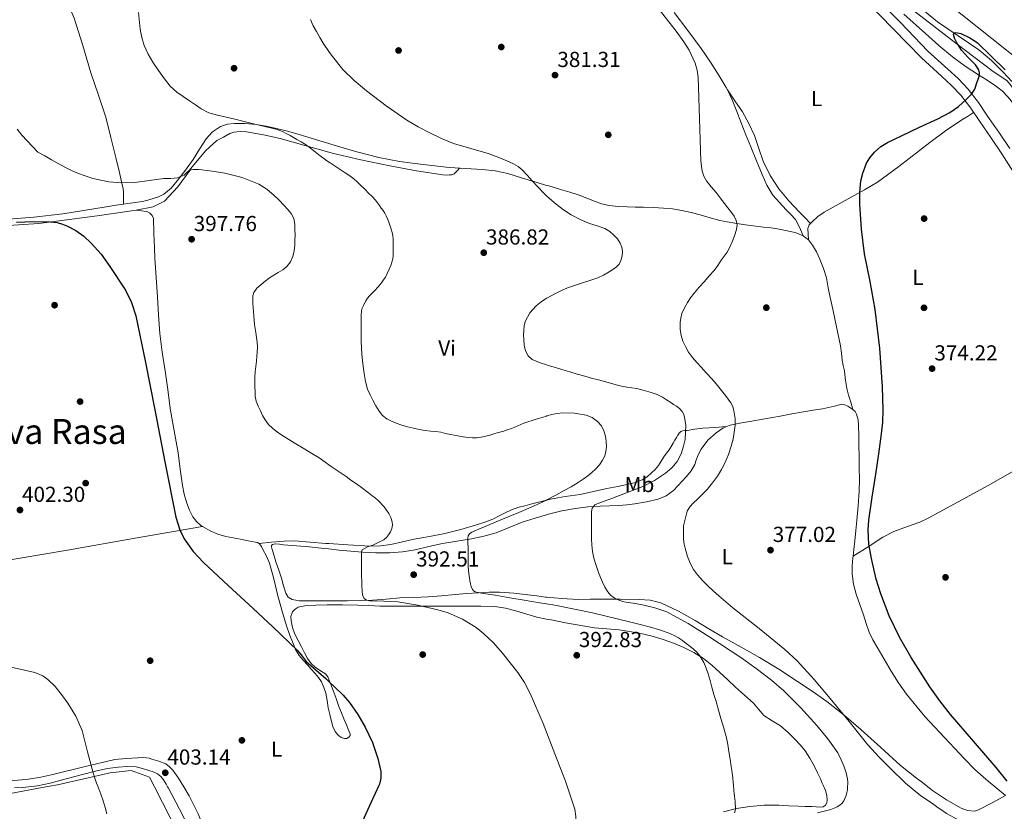
# Model space of a CAD drawing. Extents: x 546320 to 553207, y 701032 to 705711.
# Drawn here: x 548236 to 548690, y 703351 to 703716 of the extents above; entities that cross this region are included whole.
import ezdxf
from ezdxf.enums import TextEntityAlignment as Align

# ---------------------------------------------------------------- set-up
doc = ezdxf.new("R2010")
doc.units = 0
doc.header["$MEASUREMENT"] = 0
doc.linetypes.add('DGN Style 2', pattern=[78.3735, 47.0241, -31.3494])
doc.linetypes.add('DGN Style 3', pattern=[109.7229, 78.3735, -31.3494])
for name, color, linetype in [('Nivel 1', 7, 'Continuous'), ('Nivel 16', 7, 'Continuous'), ('Nivel 17', 7, 'Continuous'), ('Nivel 20', 7, 'Continuous'), ('Nivel 21', 7, 'Continuous'), ('Nivel 34', 7, 'Continuous'), ('Nivel 36', 7, 'Continuous'), ('Nivel 37', 7, 'Continuous'), ('Nivel 4', 7, 'Continuous'), ('Nivel 41', 7, 'Continuous'), ('Nivel 45', 7, 'Continuous'), ('Nivel 5', 7, 'Continuous'), ('Nivel 7', 7, 'Continuous')]:
    doc.layers.add(name, color=color, linetype=linetype)
doc.styles.add('Style-arial', font='arial.shx', dxfattribs={"bigfont": 'arialbig.shx'})
doc.styles.add('Style-arialn', font='arialn.shx', dxfattribs={"bigfont": 'arialnbig.shx'})
doc.styles.add('Style-times', font='times.shx', dxfattribs={"bigfont": 'timesbig.shx'})

# ---------------------------------------------------------------- blocks, each defined once
blk = doc.blocks.new('5PATER')
at = {"layer": 'Nivel 7', "linetype": 'Continuous', "lineweight": 0}
h = blk.add_hatch(color=53, dxfattribs=at)
edge = h.paths.add_edge_path()
edge.add_ellipse((0, 0), major_axis=(-1.1, -1.11), ratio=0.999422, start_angle=0, end_angle=360)
blk = doc.blocks.new('5PERFI_1')
at = {"layer": 'Nivel 17', "linetype": 'Continuous', "lineweight": 0}
h = blk.add_hatch(color=7, dxfattribs=at)
edge = h.paths.add_edge_path()
edge.add_arc((0, 0), 1.56, 315, 675)
blk = doc.blocks.new('5PERFI')
at = {"layer": 'Nivel 17', "color": 7, "linetype": 'Continuous', "lineweight": 0}
blk.add_blockref('5PERFI_1', (0, 0), dxfattribs=at)

msp = doc.modelspace()

# ---------------------------------------------------------------- linework, layer by layer
at = {"layer": 'Nivel 1', "color": 7, "linetype": 'Continuous', "lineweight": 0}
msp.add_polyline3d([(548646.52, 703722.21, 375.67), (548668.18, 703705.62, 375.12), (548684.74, 703692.97, 375.02), (548691.74, 703688.29, 374.63), (548695.95, 703683.09, 374.64), (548705.02, 703669.14, 374.68), (548723.67, 703639.33, 374.06), (548735.44, 703613.81, 374.31), (548746.71, 703587.54, 374.23), (548754.76, 703575.62, 374.18), (548762.05, 703561.66, 374.26), (548773.81, 703539.71, 374.24), (548791.95, 703510.53, 374.06), (548816.09, 703473.74, 373.91), (548825.55, 703456.87, 372.71), (548836.51, 703445.21, 373.32), (548851.42, 703432.04, 375.12), (548859.84, 703423.68, 375.09), (548878.35, 703395.52, 375.34)], dxfattribs=at)
at = {"layer": 'Nivel 16', "color": 1, "linetype": 'Continuous', "lineweight": 13}
msp.add_polyline3d([(548226.37, 703621.29, 401.32), (548245.26, 703622.46, 400.85), (548272.19, 703625.98, 400.29), (548290.09, 703628.64, 399.78), (548297.97, 703630.14, 398.69), (548303.18, 703632.78, 397.54), (548309.28, 703639.39, 396.29), (548314.81, 703646.83, 395.54), (548314.64, 703646.83, 395), (548322.03, 703655.92, 393.88), (548327.35, 703660.79, 393.53), (548330.36, 703662.35, 393.02), (548333.37, 703663.92, 392.52), (548335.17, 703664.59, 392.31), (548338.11, 703664.93, 392.18), (548341.07, 703664.69, 392.09), (548348.78, 703663.36, 391.77), (548356.46, 703661.6, 391.42), (548368.48, 703658.22, 390.45), (548379, 703655.36, 389.55), (548380.51, 703654.95, 389.42), (548393.8, 703651.87, 388.5), (548407.16, 703649.01, 387.82), (548419.35, 703646.72, 387.53), (548431.61, 703644.87, 387.26), (548433.09, 703644.8, 387.21), (548434.57, 703644.87, 387.16), (548435.75, 703644.93, 387.12), (548436.76, 703645.36, 387.1), (548438.01, 703646.67, 387.09), (548439.25, 703647.98, 387.09)], dxfattribs=at)
at = {"layer": 'Nivel 20', "color": 7, "linetype": 'DGN Style 2', "lineweight": 0}
for points in [[(548246.76, 703362.17, 407.29), (548253.82, 703363.5, 407.04), (548278.15, 703369, 406.34), (548287.85, 703370.07, 405.84), (548296.3, 703367, 405.52), (548298.59, 703362.53, 405.39)], [(548170.76, 703304.83, 408.61), (548151.34, 703343.72, 409.75), (548159.15, 703346.48, 409.7), (548207.53, 703355.47, 408.87), (548224.1, 703357.92, 408.07), (548246.76, 703362.17, 407.29)], [(548298.59, 703362.53, 405.39), (548313.13, 703334.2, 404.55), (548346.39, 703264.44, 403.51), (548345.66, 703261.94, 403.43)]]:
    msp.add_polyline3d(points, dxfattribs=at)
at = {"layer": 'Nivel 21', "color": 7, "linetype": 'Continuous', "lineweight": 0}
for points in [[(548629.67, 703728.33, 376.41), (548642.57, 703715.12, 376.19), (548655.28, 703701.95, 375.96), (548664.47, 703693.64, 375.74), (548669.24, 703689.32, 375.62), (548673.81, 703684.45, 375.51), (548678.51, 703678.23, 375.38), (548682.76, 703672.02, 375.25), (548687.94, 703664.57, 374.96), (548693.01, 703656.98, 374.68)], [(548372.33, 703249.03, 401.04), (548370.69, 703250.79, 401.83), (548369.51, 703252.47, 402.26), (548368.06, 703255.36, 402.33), (548366.27, 703257.96, 402.29), (548363.17, 703260.39, 402.46), (548359.95, 703262.73, 402.57), (548356.95, 703265.07, 402.57), (548355.57, 703266.35, 402.57), (548354.45, 703267.85, 402.57), (548352.24, 703272.22, 402.55), (548350.27, 703276.68, 402.53), (548346.57, 703285.04, 402.52), (548342.86, 703293.39, 402.53), (548337.55, 703305.09, 402.66), (548332.22, 703316.78, 402.81), (548325.4, 703333.38, 402.92), (548318.74, 703350.07, 403.03), (548314.54, 703358.46, 403.13), (548312.05, 703362.62, 403.2)]]:
    msp.add_polyline3d(points, dxfattribs=at)
at = {"layer": 'Nivel 21', "color": 7, "linetype": 'DGN Style 3', "lineweight": 0}
for points in [[(548697.88, 703641.06, 374.45), (548689.34, 703654.6, 374.68), (548684.32, 703662.11, 374.96), (548679.17, 703669.53, 375.25), (548674.96, 703675.68, 375.38), (548670.46, 703681.63, 375.51), (548666.17, 703686.19, 375.62), (548661.53, 703690.4, 375.74), (548652.24, 703698.81, 375.96), (548639.44, 703712.07, 376.19), (548626.56, 703725.26, 376.41)], [(548312.05, 703362.62, 403.2), (548309.68, 703366.55, 403.27), (548307.11, 703370.22, 403.4), (548305.57, 703371.8, 403.49), (548303.74, 703373.1, 403.61), (548300.6, 703374.43, 403.88), (548297.34, 703375.35, 404.15), (548296.14, 703375.7, 404.21), (548294.91, 703375.93, 404.25), (548292.89, 703376.01, 404.27), (548290.86, 703375.93, 404.28), (548285.56, 703375.69, 404.28), (548280.29, 703375.1, 404.29), (548265.95, 703371.77, 404.77), (548251.71, 703368.22, 405.32), (548246.09, 703367.02, 405.45), (548240.43, 703366.04, 405.57), (548237.17, 703365.75, 405.57), (548233.9, 703365.48, 405.72), (548228.05, 703364.77, 406.41), (548222.21, 703364.06, 407.11), (548215.43, 703363.23, 407.38), (548208.67, 703362.22, 407.64), (548206.8, 703361.9, 407.72)], [(548234.03, 703362.09, 406.07), (548237.66, 703362.27, 405.87), (548244.62, 703363.02, 405.81), (548250.46, 703364.25, 405.86), (548256.22, 703365.76, 405.91), (548264.08, 703367.88, 405.85), (548271.95, 703369.98, 405.65), (548276.89, 703370.94, 405.35), (548281.87, 703371.59, 405.03), (548286.01, 703371.92, 404.88), (548290.14, 703371.71, 404.73), (548293.09, 703371.05, 404.6), (548296, 703370.12, 404.45), (548298.01, 703369.42, 404.3), (548299.94, 703368.51, 404.13), (548301.5, 703367.28, 404.17), (548302.74, 703365.72, 404.21), (548303.89, 703363.85, 404.03), (548304.61, 703362.57, 403.92)], [(548304.61, 703362.57, 403.92), (548304.96, 703361.93, 403.86), (548311.74, 703348.94, 403.48), (548318.22, 703335.8, 403.24), (548323.86, 703323.57, 403.12), (548329.5, 703311.34, 403.03), (548336.5, 703296.17, 402.95), (548343.5, 703281, 402.89), (548344.11, 703277.95, 402.88), (548344.57, 703274.84, 402.89), (548345.52, 703272.18, 402.88), (548346.46, 703269.52, 402.85), (548347.49, 703266.46, 402.77), (548348.56, 703263.4, 402.66), (548350.51, 703260.35, 402.59), (548353.02, 703257.64, 402.52), (548354.63, 703255.95, 402.43), (548356.19, 703254.22, 402.33), (548357.46, 703252.61, 402.31), (548358.72, 703251, 402.29), (548359.65, 703250.01, 402.05), (548360.35, 703248.89, 401.81), (548360.95, 703246.88, 401.79)]]:
    msp.add_polyline3d(points, dxfattribs=at)
at = {"layer": 'Nivel 34', "color": 7, "linetype": 'Continuous', "lineweight": 13}
msp.add_polyline3d([(548165.99, 704613.12, 388.52), (548191.29, 704566.41, 386.87), (548228.83, 704498.88, 386.02), (548273.16, 704404.31, 385.74), (548327.07, 704258.67, 384.42), (548420.79, 704015.34, 380.66), (548550.78, 703816.72, 378.64), (548627.58, 703753.5, 376.26), (548699.06, 703696.36, 375.27), (548882.76, 703411.4, 372.88), (548911.71, 703366.71, 371.51)], dxfattribs=at)
at = {"layer": 'Nivel 36', "color": 92, "linetype": 'Continuous', "lineweight": 0, "extrusion": (0.003341, -0.002579, 0.999991), "elevation": 396.18, "flags": 128}
msp.add_lwpolyline([(548593.35, 703620.17), (548595.79, 703618.29)], dxfattribs=at)
at = {"layer": 'Nivel 36', "color": 92, "linetype": 'Continuous', "lineweight": 0, "extrusion": (0.021011, -4.26201e-16, 0.999779), "elevation": 11905.16, "flags": 128}
msp.add_lwpolyline([(703365.15, -548554.05), (703362.3, -548557.48), (703358.51, -548562.05)], dxfattribs=at)
at = {"layer": 'Nivel 36', "color": 92, "linetype": 'Continuous', "lineweight": 0}
for points in [[(548232.81, 703746.17, 394.42), (548236.68, 703746.76, 394.3), (548240.57, 703746.94, 394.25), (548243.4, 703746.72, 394.23), (548246.21, 703745.87, 394.21), (548248.28, 703744.68, 394.21), (548249.79, 703742.97, 394.21), (548251.26, 703740.17, 393.74), (548252.61, 703737.31, 393.25), (548257.27, 703727.32, 393.2), (548261.53, 703717.13, 393.14), (548265.48, 703704.53, 392.84), (548269.2, 703691.9, 392.6), (548272.73, 703681.71, 392.58), (548276.06, 703671.45, 392.65), (548278.49, 703662.18, 392.75), (548280.74, 703652.89, 393.05), (548282.24, 703646.61, 393.71), (548283.7, 703640.33, 394.57), (548284.08, 703638.59, 394.58), (548284.26, 703636.86, 394.77), (548284.24, 703634.14, 395.62), (548284.22, 703631.42, 396.47)], [(548693.99, 703687.96, 374.27), (548690.01, 703692.27, 374.29), (548684.54, 703697.64, 374.31), (548678.72, 703702.62, 374.31), (548669.24, 703709.08, 374.33), (548659.71, 703715.45, 374.37), (548651.93, 703721.81, 374.76)], [(548562.78, 703684.05, 378.97), (548562.23, 703685.18, 378.95), (548558.93, 703690.65, 378.84), (548554.92, 703696.96, 378.84), (548550.7, 703703.13, 378.84), (548544.51, 703711.56, 378.81), (548538.16, 703719.87, 378.79)], [(548644.16, 703719.06, 376.49), (548654.16, 703710.06, 376.41), (548660.27, 703704.61, 376.35), (548666.54, 703699.34, 376.29), (548672.44, 703695.08, 376.24), (548678.51, 703691.08, 376.17), (548682.49, 703688.56, 376.08), (548686.46, 703686.03, 375.96), (548689.54, 703683.6, 375.81), (548692.27, 703680.78, 375.69), (548695.6, 703676.65, 375.66), (548698.69, 703672.35, 375.65), (548704, 703664.41, 375.52), (548709.22, 703656.41, 375.37), (548715.8, 703646.03, 375.12), (548722.14, 703635.5, 374.87), (548728.41, 703623.57, 374.63), (548731.65, 703616.55, 374.52), (548733.72, 703611.47, 374.46), (548735.79, 703606.4, 374.39), (548738.69, 703598.92, 374.3), (548741.4, 703591.34, 374.25), (548742.11, 703588.66, 374.25), (548742.51, 703585.92, 374.25)], [(548562.78, 703684.05, 378.97), (548566.25, 703678.99, 378.8), (548569.73, 703673.93, 378.63), (548572.72, 703668.65, 378.58), (548575.22, 703663.08, 378.53), (548577.22, 703657.13, 378.31), (548579.23, 703651.16, 378.09), (548582.47, 703644.61, 377.91), (548586.53, 703638.52, 377.7), (548591.13, 703632.94, 377.38), (548596.01, 703627.64, 377.06), (548598.56, 703625.07, 376.92), (548601.1, 703622.5, 376.77)], [(548597.68, 703616.81, 377.99), (548596.42, 703619.7, 378.42), (548595.15, 703622.59, 378.85), (548594.13, 703624.31, 378.98), (548592.09, 703626.61, 378.84), (548589.94, 703628.83, 378.69), (548586.77, 703632.08, 378.72), (548583.74, 703635.48, 378.74), (548581.01, 703640.09, 378.73), (548578.85, 703644.99, 378.73), (548576.14, 703651.35, 378.83), (548573.52, 703657.76, 378.95), (548571.34, 703663.3, 378.99), (548569.17, 703668.84, 379.03), (548567.1, 703674.15, 379.06), (548565.02, 703679.45, 379.06), (548562.78, 703684.05, 378.97)], [(548601.1, 703622.5, 376.77), (548601.81, 703623.27, 376.77), (548604.49, 703625.68, 376.63), (548607.36, 703627.72, 376.5), (548619.78, 703634.57, 376.19), (548626.01, 703637.91, 376.05), (548632.03, 703641.59, 375.91), (548641.78, 703648.68, 375.59), (548656.06, 703659.85, 375.07), (548663.32, 703665.25, 374.92), (548670.85, 703670.27, 374.92), (548673.46, 703671.88, 374.95), (548676.31, 703673.66, 374.98)], [(548284.22, 703631.42, 396.47), (548286.24, 703631.74, 396.47), (548289.68, 703632.21, 396.43), (548293.12, 703632.67, 396.37), (548295.55, 703633.23, 396.3), (548297.95, 703633.96, 396.2), (548300.45, 703634.8, 396.08), (548302.81, 703635.98, 395.88), (548306.2, 703638.82, 395.32), (548309.05, 703642.17, 394.74), (548312.81, 703647.06, 394.07), (548316.42, 703652.03, 393.4), (548319.36, 703656.75, 392.72), (548322.33, 703661.5, 392.05), (548325.25, 703664.71, 391.75), (548328.96, 703667.13, 391.51), (548332.17, 703668.22, 391.09), (548335.47, 703668.59, 390.74), (548340.46, 703668.65, 390.59), (548345.42, 703668.2, 390.44), (548350.14, 703667.32, 390.26), (548354.83, 703666.27, 390.09), (548359.84, 703665, 389.89), (548364.81, 703663.64, 389.7), (548373.36, 703661.08, 388.91), (548379, 703659.38, 388.36), (548381.89, 703658.51, 388.07), (548391.91, 703655.56, 387.64), (548402.05, 703652.86, 387.43), (548411.59, 703651.1, 387.37), (548421.2, 703649.85, 387.32), (548427.86, 703649.03, 387.31), (548434.53, 703648.3, 387.27), (548442.08, 703647.79, 386.98), (548449.63, 703647.32, 386.6), (548455.61, 703646.69, 386.36), (548461.47, 703645.48, 386.12), (548468.24, 703643.42, 385.88), (548475.01, 703641.34, 385.64), (548479.36, 703640.05, 385.35), (548480.38, 703639.76, 385.29), (548485.74, 703638.17, 384.89), (548490.05, 703636.89, 384.65), (548494.37, 703635.59, 384.47), (548497.9, 703634.19, 384.46), (548501.41, 703632.68, 384.44), (548504.76, 703631.56, 384.17), (548508.19, 703630.78, 383.88), (548512.34, 703630.3, 383.64), (548516.51, 703630.09, 383.46), (548520.31, 703630.04, 383.48), (548524.11, 703629.98, 383.51), (548528.69, 703629.8, 383.24), (548533.26, 703629.55, 382.95), (548537.51, 703629.16, 383.02), (548541.73, 703628.51, 383.08), (548546.03, 703627.56, 382.75), (548550.29, 703626.48, 382.44), (548554.77, 703625.14, 382.35), (548559.28, 703623.9, 382.26), (548562.74, 703623.23, 382.15), (548566.21, 703622.67, 381.97), (548571.16, 703621.91, 381.31), (548579.49, 703620.81, 380.36), (548582.88, 703620.44, 380.13), (548586.64, 703619.84, 379.73), (548590.38, 703619.11, 379.27), (548594.1, 703618.24, 378.6), (548597.68, 703616.81, 377.99)], [(548229.39, 703624.25, 398.31), (548242.89, 703625.43, 397.66), (548256.37, 703626.88, 397.09), (548265.9, 703628.42, 396.73), (548275.42, 703630.03, 396.47), (548280.83, 703630.89, 396.46), (548284.22, 703631.42, 396.47)], [(548320.79, 703482.62, 400.14), (548319.94, 703483.16, 400.13), (548317.93, 703484.96, 400.26), (548316.32, 703487.13, 400.44), (548314.69, 703490.23, 400.5), (548313.47, 703493.45, 400.42), (548312.3, 703497.51, 399.87), (548311.42, 703501.64, 399.4), (548310.46, 703509.12, 399.4), (548309.46, 703516.59, 399.4), (548307.61, 703526.85, 399.38), (548305.87, 703537.13, 399.35), (548304.66, 703545.79, 399.26), (548303.46, 703554.46, 399.16), (548302.14, 703563.1, 399.12), (548301.1, 703571.77, 399.11), (548300.5, 703580.2, 399.13), (548299.9, 703588.64, 399.16), (548298.69, 703606.52, 399.78), (548298.53, 703611.15, 399.75), (548298.32, 703617.99, 399.53), (548298.11, 703624.83, 399.3), (548297.54, 703626.13, 399.44), (548296.4, 703627.23, 399.62), (548295.05, 703628.03, 399.62), (548292.57, 703628.33, 399.7), (548290.09, 703628.64, 399.78)], [(548600.12, 703614.93, 377.98), (548599.99, 703617.54, 377.45), (548599.87, 703620.16, 376.92), (548600.48, 703621.82, 376.77), (548601.1, 703622.5, 376.77)], [(548600.12, 703614.93, 377.98), (548602, 703612.44, 378.04), (548603.82, 703609.31, 377.79), (548605.34, 703606.06, 377.61), (548607.1, 703601.76, 377.62), (548608.46, 703597.34, 377.62), (548609.31, 703592.79, 377.56), (548610.16, 703588.25, 377.48), (548611.32, 703583, 377.36), (548612.48, 703577.74, 377.24), (548613.75, 703571.87, 377.1), (548614.99, 703566, 377), (548615.39, 703562.7, 376.99), (548615.73, 703559.39, 377), (548616.23, 703556.94, 377.01), (548616.74, 703554.49, 377.01), (548617.15, 703551.31, 376.93), (548617.58, 703548.14, 376.82), (548618.05, 703545.71, 376.75), (548618.66, 703543.32, 376.73), (548619.66, 703539.96, 376.78), (548620.67, 703536.59, 376.84)], [(548620.76, 703468.97, 375.67), (548627.62, 703473.35, 375.44), (548634.48, 703477.74, 375.22), (548639.5, 703480.32, 375.04), (548647.54, 703483.24, 374.71), (548651.55, 703484.72, 374.57), (548655.41, 703486.52, 374.45), (548669.21, 703494.02, 374.2), (548682.98, 703501.61, 374.04), (548694.12, 703507.83, 373.92), (548705.26, 703514.04, 373.8), (548723.14, 703525.17, 373.75), (548741.22, 703535.94, 373.85), (548749.05, 703539.98, 374.06), (548756.97, 703543.87, 374.32)], [(548562.39, 703528.77, 380.37), (548564.09, 703529.45, 380.25), (548568.56, 703530.31, 379.78), (548573.05, 703531.11, 379.38), (548580.1, 703532.33, 379.09), (548587.14, 703533.56, 378.81), (548592.47, 703534.57, 378.59), (548597.81, 703535.58, 378.37), (548602.25, 703536.29, 378.45), (548606.69, 703536.99, 378.47), (548609.47, 703537.54, 378.12), (548612.19, 703538.14, 377.61), (548613.9, 703538.63, 377.16), (548615.6, 703539.08, 376.85), (548616.95, 703538.85, 376.84), (548618.3, 703538.11, 376.84), (548620.67, 703536.59, 376.84)], [(548620.67, 703536.59, 376.84), (548621.63, 703535.68, 376.84), (548622.33, 703534.54, 376.84), (548623.05, 703531.87, 376.47), (548623.23, 703529.15, 376.02), (548623.32, 703524.7, 375.76), (548623.41, 703520.25, 375.64), (548623.5, 703515.05, 375.61), (548623.6, 703509.85, 375.59), (548623.71, 703504.39, 375.59), (548623.58, 703498.94, 375.59), (548623.03, 703492.17, 375.6), (548622.4, 703485.4, 375.61), (548621.97, 703480.74, 375.62), (548621.53, 703476.07, 375.64), (548621.11, 703472.12, 375.65), (548620.76, 703468.97, 375.67)], [(548346.91, 703474.86, 399.49), (548352.6, 703475.37, 398.65), (548358.3, 703475.88, 397.82), (548363.1, 703476.01, 397.35), (548370.38, 703475.48, 397.18), (548377.64, 703474.85, 396.95), (548379, 703474.77, 396.81), (548387.8, 703474.24, 395.93), (548397.96, 703473.64, 395), (548402.79, 703473.7, 394.94), (548407.61, 703474.35, 394.89), (548413, 703475.57, 394.55), (548418.35, 703476.8, 394.22), (548425.41, 703478.1, 393.89), (548432.47, 703479.46, 393.54), (548439.84, 703481.33, 392.94), (548447.11, 703483.49, 392.17), (548450.89, 703484.7, 391.56), (548454.6, 703486.1, 391.11), (548457.45, 703487.51, 391.07), (548460.28, 703488.96, 391.06), (548463.17, 703490.3, 391.06), (548466.15, 703491.4, 391.05), (548469.39, 703492.26, 391.04), (548472.62, 703493.11, 391.02), (548476.91, 703494.23, 390.89), (548479.36, 703494.86, 390.74), (548481.21, 703495.33, 390.63), (548488.03, 703496.46, 389.99), (548494.87, 703497.46, 389.3), (548501.01, 703498.79, 389.01), (548507.15, 703500.13, 388.74), (548512.18, 703501.16, 388.01), (548517.21, 703502.18, 387.45), (548520.39, 703502.99, 387.45), (548523.5, 703504.2, 387.45), (548525.75, 703505.63, 387.45), (548527.75, 703507.4, 387.45), (548529.46, 703509.03, 387.45), (548530.99, 703510.82, 387.45), (548532.26, 703512.83, 387.4), (548533.53, 703514.83, 387.24), (548534.74, 703516.45, 387.02), (548535.91, 703518.08, 386.78), (548536.88, 703519.6, 386.54), (548537.82, 703521.14, 386.3), (548538.59, 703522.45, 386.13), (548539.35, 703523.76, 385.96), (548539.95, 703524.75, 385.79), (548540.57, 703525.72, 385.61), (548541.26, 703526.45, 385.49), (548542.15, 703526.85, 385.37), (548543.16, 703526.93, 385.17), (548544.15, 703527, 384.94), (548547.81, 703527.56, 384.02), (548551.48, 703528.02, 383.1), (548556.93, 703528.39, 381.74), (548562.39, 703528.77, 380.37)], [(548548, 703512.13, 381.89), (548548.22, 703512.97, 381.83), (548549.29, 703515.71, 381.6), (548550.61, 703518.36, 381.38), (548553.71, 703522.46, 381.06), (548557.61, 703525.92, 380.74), (548560.71, 703528.09, 380.5), (548562.39, 703528.77, 380.37)], [(548652.08, 703364.94, 378.3), (548649.92, 703366.55, 378.3), (548642.64, 703372.41, 378.31), (548633.51, 703380.73, 378.34), (548624.38, 703389.05, 378.39), (548616.59, 703395.62, 378.51), (548608.57, 703401.92, 378.79), (548601.94, 703406.66, 379.15), (548595.17, 703411.2, 379.62), (548586.45, 703416.82, 380.34), (548577.6, 703422.24, 381.05), (548569.07, 703426.97, 381.61), (548560.53, 703431.68, 382.17), (548554.22, 703435.45, 382.63), (548547.94, 703439.27, 383.09), (548540.24, 703443.64, 383.32), (548532.09, 703447.4, 383.54), (548527.1, 703448.69, 383.85), (548522.01, 703449.03, 384.15), (548513.5, 703449.09, 384.62), (548504.98, 703449.1, 385.06), (548499.5, 703449.07, 385.29), (548494.03, 703449.05, 385.51), (548486.47, 703449.37, 385.92), (548479.36, 703450.05, 386.45), (548478.93, 703450.09, 386.49), (548474.87, 703450.61, 386.91), (548470.81, 703451.15, 387.37), (548464.28, 703451.92, 387.98), (548457.73, 703452.41, 388.53), (548452.86, 703452.35, 388.61), (548448, 703452.06, 388.79), (548442.59, 703451.69, 389.48), (548437.18, 703451.29, 390.17), (548430.99, 703450.73, 390.96), (548424.78, 703450.17, 391.75), (548418.24, 703449.91, 392.57), (548411.68, 703449.71, 393.35), (548405.38, 703449.12, 393.78), (548399.09, 703448.6, 394.1), (548393.36, 703448.44, 394.71), (548387.63, 703448.36, 395.32), (548382.14, 703448.34, 395.56), (548379, 703448.32, 395.69), (548376.64, 703448.31, 395.78), (548372.66, 703448.31, 396.23), (548368.69, 703448.31, 396.69), (548365.41, 703448.42, 396.78), (548362.13, 703448.92, 396.89), (548360.28, 703450.01, 397.17), (548359.14, 703451.83, 397.43), (548358.13, 703455.31, 397.68), (548357.15, 703458.78, 397.93), (548355.87, 703462.54, 398.19), (548354.59, 703466.31, 398.44), (548353.69, 703469.16, 398.53), (548352.83, 703472.01, 398.49), (548352.52, 703473.27, 398.42), (548352.58, 703473.86, 398.38), (548352.94, 703474.3, 398.36), (548354.23, 703474.71, 398.35), (548356.18, 703474.53, 398.37), (548358.13, 703474.17, 398.33), (548364.09, 703473.72, 397.94), (548370.05, 703473.21, 397.53), (548376.89, 703472.51, 397.04), (548379, 703472.29, 396.89), (548383.73, 703471.8, 396.55), (548389.11, 703471.31, 396.18), (548394.5, 703470.86, 395.81), (548400.7, 703470.52, 394.75), (548406.88, 703470.49, 393.67), (548412.87, 703470.91, 393.39), (548418.85, 703471.85, 393.09), (548425.16, 703473.36, 392.57), (548431.44, 703474.86, 392.05), (548438.06, 703475.93, 391.53), (548444.69, 703476.99, 391), (548450.45, 703478.21, 390.23), (548456.13, 703479.79, 389.43), (548462.13, 703482.18, 389.06), (548468.11, 703484.64, 388.73), (548474.12, 703486.56, 388.11), (548479.36, 703488.06, 387.58), (548480.21, 703488.3, 387.49), (548486.41, 703489.85, 387.19), (548492.66, 703491.03, 386.85), (548498.36, 703491.67, 386.04), (548504.09, 703492.04, 385.21), (548508.41, 703492.15, 384.82), (548512.72, 703492.28, 384.44), (548516.39, 703492.65, 384.02), (548520.06, 703493.13, 383.62), (548525.46, 703493.98, 383.52), (548530.83, 703495.21, 383.51), (548534.57, 703496.85, 383.21), (548537.9, 703499.31, 382.9), (548543.97, 703505.69, 382.68), (548546.05, 703508.39, 382.31), (548547.74, 703511.31, 381.94), (548548, 703512.13, 381.89)], [(548103.88, 703445.74, 410.06), (548137.39, 703451.34, 407.86), (548170.9, 703456.94, 405.65), (548192.77, 703460.6, 404.47), (548225.61, 703466.15, 403.32), (548258.45, 703471.79, 402.33), (548289.62, 703477.2, 401.23), (548320.79, 703482.62, 400.14)], [(548346.91, 703474.86, 399.49), (548346.09, 703475.31, 399.49), (548345.17, 703475.48, 399.49), (548341.72, 703476.12, 399.57), (548338.27, 703476.76, 399.72), (548334.88, 703477.4, 399.99), (548331.5, 703478.06, 400.2), (548327.83, 703479.19, 400.2), (548324.26, 703480.73, 400.18), (548322.04, 703481.82, 400.16), (548320.79, 703482.62, 400.14)], [(548363.62, 703425.85, 401.06), (548362.45, 703428.75, 400.93), (548360.85, 703432.76, 400.71), (548359.42, 703436.83, 400.5), (548357.31, 703444.02, 400.31), (548355.29, 703451.24, 400.15), (548353.55, 703458.5, 399.79), (548351.65, 703465.72, 399.49), (548350.24, 703468.94, 399.47), (548348.56, 703472.04, 399.48), (548347.86, 703473.5, 399.49), (548346.91, 703474.86, 399.49)], [(548620.76, 703468.97, 375.67), (548620.67, 703468.17, 375.67), (548620.37, 703464.49, 375.72), (548620.3, 703460.81, 375.81), (548620.85, 703456.1, 376.12), (548622.13, 703451.5, 376.37), (548623.81, 703446.72, 376.39), (548625.49, 703441.96, 376.41), (548626.8, 703437.97, 376.41), (548628.16, 703433.98, 376.42), (548629.84, 703430.44, 376.44), (548631.82, 703427.03, 376.47), (548638.22, 703415.94, 376.79), (548641.61, 703410.53, 376.99), (548645.29, 703405.27, 377.08), (548653.8, 703395.03, 376.97), (548662.88, 703385.31, 376.82), (548672.15, 703375.4, 376.87), (548676.92, 703370.6, 376.88), (548681.95, 703366.09, 376.82), (548683.09, 703365.15, 376.8)], [(548606.39, 703364.62, 387.88), (548605.84, 703365.87, 387.96), (548604.3, 703369.02, 388.08), (548602.72, 703372.16, 388.12), (548600.83, 703375.71, 388.06), (548598.7, 703379.15, 388.01), (548596.5, 703381.83, 388.01), (548594.08, 703384.31, 388.07), (548590.73, 703387.57, 388.25), (548587.25, 703390.67, 388.44), (548583.37, 703393.04, 388.51), (548579.53, 703395.47, 388.6), (548577.14, 703398.32, 388.77), (548574.75, 703401.18, 388.95), (548570.64, 703404.85, 389.15), (548566.54, 703408.54, 389.35), (548562.92, 703411.95, 389.63), (548559.29, 703415.37, 389.91), (548555.63, 703418.62, 390.09), (548551.77, 703421.68, 390.25), (548547.32, 703424.45, 390.4), (548542.61, 703426.76, 390.53), (548537.93, 703428.81, 390.63), (548533.14, 703430.55, 390.71), (548528.7, 703431.84, 390.71), (548524.22, 703432.91, 390.71), (548518.54, 703434.03, 391.21), (548512.83, 703434.94, 391.78), (548507.17, 703435.42, 391.78), (548501.5, 703435.93, 391.77), (548488.17, 703438.21, 392.94), (548481.53, 703439.52, 393.57), (548479.36, 703439.96, 393.66), (548474.9, 703440.88, 393.85), (548465.22, 703443.68, 393.74), (548460.38, 703445.02, 393.66), (548455.46, 703445.71, 393.61), (548449, 703445.86, 393.55), (548442.53, 703445.88, 393.59), (548434.18, 703445.93, 394.11), (548425.84, 703445.96, 394.76), (548418.58, 703445.96, 395.15), (548411.33, 703445.96, 395.49), (548407.01, 703445.96, 395.54), (548402.69, 703445.96, 395.59), (548397.48, 703446.15, 396.15), (548392.27, 703446.41, 396.73), (548385.23, 703446.51, 396.89), (548379, 703446.52, 397.03), (548378.19, 703446.52, 397.05), (548373.03, 703446.42, 397.32), (548367.87, 703446.11, 397.75), (548364.86, 703445.37, 398.17), (548363.5, 703444.52, 398.4), (548362.27, 703443.23, 398.61), (548361.48, 703441.21, 398.85), (548361.6, 703439.18, 399.03), (548362.18, 703436.02, 399.19), (548363.25, 703432.97, 399.27), (548364.78, 703430.03, 399.26), (548366.32, 703427.1, 399.3), (548367.69, 703424.42, 399.49), (548369.07, 703421.74, 399.72), (548370.81, 703419.51, 399.95), (548372.9, 703417.55, 400.18), (548375.93, 703415.61, 400.48), (548377.42, 703414.63, 400.61), (548378.5, 703413.29, 400.73), (548379, 703412.11, 400.74), (548379.81, 703410.19, 400.75), (548380.96, 703407.03, 400.69), (548382.28, 703403.33, 400.73), (548383.63, 703399.64, 400.76), (548384.77, 703396.74, 400.76), (548385.94, 703393.85, 400.76), (548387.09, 703391.14, 400.76), (548388.27, 703388.44, 400.77), (548388.76, 703387.02, 400.92), (548388.74, 703386.28, 401.03), (548388.38, 703385.58, 401.11), (548387.35, 703384.87, 401.2), (548386.26, 703384.78, 401.25), (548384.61, 703385.32, 401.29), (548383.07, 703386.52, 401.3), (548381.95, 703388.03, 401.31), (548380.87, 703390.34, 401.32), (548380.18, 703392.76, 401.33), (548379.41, 703395.91, 401.35), (548379, 703397.81, 401.35), (548378.72, 703399.07, 401.35), (548378.14, 703402.4, 401.34), (548377.53, 703405.72, 401.33), (548376.73, 703408.4, 401.34), (548375.52, 703410.94, 401.33), (548374.23, 703413, 401.31), (548372.74, 703414.89, 401.27), (548370.9, 703416.88, 401.22), (548369.07, 703418.86, 401.17), (548367.12, 703420.99, 401.16), (548365.22, 703423.18, 401.14), (548363.62, 703425.85, 401.06)], [(548560.96, 703351.07, 391.11), (548566.96, 703352.5, 390.49), (548573.07, 703353.42, 389.89), (548579.76, 703354.02, 389.35), (548586.46, 703354.09, 388.87), (548591.04, 703353.85, 388.61), (548595.61, 703353.63, 388.31), (548598.67, 703353.51, 387.98), (548601.73, 703353.4, 387.64), (548603.77, 703353.31, 387.44), (548605.82, 703353.21, 387.24), (548606.97, 703353.38, 387.12), (548608.03, 703354.11, 387.01), (548608.7, 703355.2, 387.05), (548608.83, 703356.33, 387.17), (548608.58, 703358.59, 387.39), (548607.97, 703360.81, 387.61), (548606.95, 703363.36, 387.81), (548606.39, 703364.62, 387.88)], [(548691.09, 703358.51, 376.63), (548684.84, 703355.2, 377.08), (548678.59, 703351.9, 377.53), (548676.68, 703351.32, 377.7), (548673.57, 703351.57, 378.02), (548670.61, 703352.72, 378.21), (548663.83, 703356.57, 378.29), (548657.42, 703360.92, 378.29), (548652.08, 703364.94, 378.3)]]:
    msp.add_polyline3d(points, dxfattribs=at)
at = {"layer": 'Nivel 4', "color": 30, "linetype": 'Continuous', "lineweight": 30, "flags": 128}
for points, elevation in [([(548691.85, 703365.21), (548686.7, 703371.44), (548676.21, 703383.69), (548665.72, 703395.96), (548660.74, 703402.22), (548656.07, 703408.7), (548647.49, 703422.24), (548642.12, 703431.67), (548637.31, 703441.47), (548633.48, 703451.54), (548631.41, 703458.42), (548629.19, 703467.83), (548628.07, 703474.47), (548627.66, 703481.12), (548628.01, 703485.52), (548629.58, 703496.19), (548631.16, 703506.85), (548632.54, 703516.15), (548633.91, 703525.44), (548634.47, 703530.83), (548634.63, 703536.26), (548634.31, 703547.12), (548633.09, 703564.96), (548630.99, 703582.74), (548628.58, 703595.62), (548626.01, 703608.47), (548624.59, 703619.88), (548623.91, 703631.35), (548623.88, 703636.74), (548624.38, 703642.14), (548625.18, 703645.67), (548626.99, 703650.22), (548628.48, 703652.7), (548630.67, 703655.41), (548633.58, 703657.98), (548636.64, 703659.86), (548643, 703662.92), (548651.43, 703666.86), (548659.89, 703670.7), (548665.39, 703673.6), (548669.32, 703676.43), (548672.95, 703679.73), (548675.29, 703682.12), (548676.9, 703684.48), (548677.87, 703687.39), (548678.84, 703690.3), (548679.03, 703691.97), (548678.67, 703693.36), (548677.14, 703695.68), (548673.78, 703699.02), (548670.8, 703702.41), (548668.46, 703706.14), (548667.5, 703708), (548667.06, 703709.64), (548667.36, 703710.39), (548668.16, 703710.6), (548670.39, 703710.15), (548674.59, 703708.19), (548676.54, 703706.95), (548678.05, 703705.74), (548684.46, 703699.62), (548690.8, 703693.4)], 375), ([(548234.87, 703623.14), (548242.7, 703623.31), (548250.52, 703623.27), (548252.1, 703623.14), (548253.67, 703622.87), (548256.11, 703622.15), (548258.46, 703621.17), (548262.35, 703619.15), (548265.95, 703616.59), (548269.39, 703613.42), (548273.94, 703608.25), (548278.04, 703602.59), (548285.17, 703591.68), (548288.04, 703585.97), (548289.98, 703579.92), (548294.46, 703558.25), (548298.76, 703536.56), (548303.5, 703511.76), (548308.35, 703486.96), (548310.21, 703481.09), (548312.31, 703476.91), (548316.36, 703471.12), (548321.16, 703466), (548332.6, 703455.43), (548344.03, 703444.87), (548353.11, 703436.41), (548364.5, 703425.44), (548366.67, 703422.8), (548368.55, 703420.42), (548377.58, 703412.55), (548379, 703411.17), (548381.57, 703408.68), (548385.56, 703404.8), (548388.53, 703401.49), (548392.29, 703395.96), (548395.69, 703390.05), (548399.04, 703382.96), (548401.55, 703375.59), (548402.94, 703369.61), (548403.01, 703366.61), (548402.31, 703363.78), (548402.07, 703363.23)], 400), ([(548402.07, 703363.23), (548400.33, 703359.49), (548398.31, 703355.2), (548393.79, 703345.06), (548389.34, 703334.85), (548386.25, 703326.83), (548385.2, 703322.69), (548384.75, 703318.48), (548384.59, 703311.79), (548384.44, 703305.12)], 400)]:
    msp.add_lwpolyline(points, dxfattribs=dict(at, elevation=elevation))
at = {"layer": 'Nivel 5', "color": 30, "linetype": 'Continuous', "lineweight": 0, "flags": 128}
for points, elevation in [([(548527.87, 703725.63), (548539.19, 703711.19), (548542.7, 703706.27), (548545.09, 703702.43), (548547.9, 703696.39), (548548.78, 703693.23), (548549.23, 703689.99), (548549.67, 703680.42), (548549.98, 703670.85), (548550.24, 703661.12), (548550.51, 703651.4), (548551.11, 703646.58), (548551.88, 703644.28), (548553.07, 703642.13), (548555.3, 703639.39), (548557.56, 703636.76), (548559.5, 703634.23), (548561.43, 703631.7), (548563.04, 703629.62), (548564.65, 703627.54), (548565.85, 703625.79), (548566.84, 703623.89), (548567.28, 703621.79), (548567, 703619.67), (548566.1, 703616.82), (548564.99, 703614.02), (548563.91, 703611.58), (548562.63, 703609.27), (548561.28, 703607.39), (548559.91, 703605.52), (548558.34, 703603.14), (548556.67, 703600.83), (548554.42, 703598.28), (548552.15, 703595.75), (548549.77, 703593.05), (548547.39, 703590.34), (548545.8, 703588.23), (548544.36, 703585.99), (548542.93, 703583.52), (548541.75, 703580.88), (548541.23, 703578.85), (548541.03, 703576.79), (548541.02, 703573.74), (548541.47, 703570.71), (548542.27, 703568.18), (548543.39, 703565.78), (548544.88, 703563.09), (548546.63, 703560.61), (548548.63, 703558.34), (548550.67, 703556.11), (548553.18, 703553.45), (548555.67, 703550.77), (548557.56, 703548.52), (548559.4, 703546.23), (548561.95, 703543.03), (548564.38, 703539.65), (548565.24, 703537.98), (548565.96, 703535.29), (548566.28, 703532.53), (548566.42, 703529.4), (548565.42, 703522.97), (548564.49, 703519.7), (548563.21, 703515.87), (548561.71, 703512.13), (548560.06, 703508.95), (548558.14, 703505.92), (548555.87, 703502.76), (548553.39, 703499.78), (548551.22, 703497.52), (548549.02, 703495.3), (548547.09, 703493.64), (548545.42, 703491.79), (548544.18, 703489.67), (548542.46, 703482.9), (548542.53, 703479.88), (548542.6, 703476.87), (548542.91, 703474.44), (548543.48, 703472.03), (548544.41, 703468.8), (548545.66, 703465.67), (548547.17, 703462.86), (548549.05, 703460.29), (548551.41, 703457.62), (548553.91, 703455.11), (548556.31, 703452.87), (548558.76, 703450.69), (548562.04, 703447.94), (548565.34, 703445.2), (548577.36, 703435.59), (548589.31, 703425.88), (548594.93, 703420.63), (548602.75, 703412.13), (548610.23, 703403.31), (548618.87, 703392.62), (548627.56, 703381.97), (548632.81, 703376.21), (548638.27, 703370.64), (548644.26, 703364.88)], 380), ([(548291.18, 703719.76), (548292.01, 703712.08), (548292.73, 703708.28), (548293.8, 703704.52), (548295.62, 703700.6), (548297.88, 703696.93), (548300.41, 703692.97), (548303.13, 703689.14), (548305.81, 703685.88), (548308.92, 703683.11), (548311.86, 703681.07), (548314.79, 703679.04), (548317.46, 703677.19), (548320.12, 703675.35), (548323.7, 703673.54), (548327.58, 703672.42), (548331.59, 703671.48), (548335.59, 703670.53), (548344.16, 703668.49), (548352.73, 703666.45), (548355.17, 703665.82), (548357.55, 703664.96), (548359.35, 703664.05), (548361.1, 703663.06), (548362.64, 703662.16), (548364.19, 703661.27), (548366.23, 703660.1), (548368.25, 703658.9), (548370.49, 703657.24), (548372.65, 703655.46), (548374.92, 703653.64), (548377.26, 703651.91), (548379, 703650.77), (548379.13, 703650.68), (548381, 703649.46), (548383.77, 703647.65), (548386.54, 703645.84), (548388.59, 703644.52), (548390.57, 703643.07), (548392.22, 703641.56), (548393.8, 703639.99), (548395.57, 703638.25), (548397.34, 703636.5), (548398.94, 703634.87), (548400.46, 703633.17), (548401.38, 703631.99), (548402.27, 703630.79), (548403.13, 703629.6), (548403.98, 703628.4), (548404.8, 703627.25), (548405.48, 703626.02), (548406.14, 703624.34), (548406.76, 703622.64), (548407.28, 703621.25), (548407.79, 703619.86), (548408.25, 703618.36), (548408.52, 703616.82), (548408.63, 703615.15), (548408.67, 703613.48), (548408.67, 703612.02), (548408.67, 703610.56), (548408.66, 703609.09), (548408.63, 703607.62), (548408.46, 703606.13), (548408.06, 703604.68), (548407.51, 703603.1), (548405.03, 703597.73), (548404.18, 703596.4), (548403.32, 703595.06), (548401.75, 703593.18), (548399.99, 703591.43), (548398.89, 703590.26), (548397.79, 703589.09), (548396.87, 703588.01), (548396.06, 703586.83), (548395.49, 703585.77), (548394.99, 703584.68), (548394.39, 703583.42), (548393.99, 703582.11)], 390), ([(548370.47, 703716.53), (548371.76, 703713.72), (548373.23, 703711.01), (548374.78, 703708.32), (548376.41, 703705.67), (548379, 703701.84), (548380.63, 703699.43), (548385.37, 703693.57), (548390.62, 703688.42), (548396.28, 703683.73), (548405.43, 703676.68), (548414.94, 703670.15), (548420.17, 703667.09), (548425.53, 703664.27), (548430.9, 703661.66), (548436.41, 703659.36), (548444.44, 703656.98), (548452.51, 703654.72), (548456.13, 703653.41), (548459.71, 703651.96), (548464.17, 703649.96), (548466.24, 703648.73), (548468.09, 703647.19), (548470.46, 703644.7), (548472.79, 703642.2), (548475.35, 703639.42), (548477.91, 703636.66)], 385), ([(548235.29, 703665.97), (548237.45, 703663.13), (548244.76, 703655.43)], 395), ([(548244.76, 703655.43), (548247.95, 703653.66), (548251.13, 703651.89), (548254.16, 703650.18), (548257.18, 703648.47), (548260.06, 703647), (548263.05, 703645.68), (548270.21, 703643.23), (548277.59, 703641.7), (548283.57, 703641.19), (548289.53, 703641.35), (548296.19, 703642.23), (548302.84, 703643.14), (548304.45, 703643.15), (548306.06, 703643.14), (548309.23, 703643.57), (548312.28, 703644.72), (548312.89, 703645.35), (548313.43, 703646.02), (548314.39, 703646.72), (548315.47, 703647.22), (548316.37, 703647.4), (548317.27, 703647.43), (548318.84, 703647.34), (548320.41, 703647.2), (548322.77, 703646.91), (548325.13, 703646.59), (548328.09, 703646.15), (548331.03, 703645.65), (548338.98, 703643.71), (548346.65, 703640.61), (548350.45, 703638.31), (548353.79, 703635.44), (548356.01, 703633.16), (548358.2, 703630.85), (548359.92, 703629.02), (548361.59, 703627.11), (548362.78, 703624.77), (548363.23, 703622.18), (548363.35, 703619.65), (548363.39, 703617.12), (548363.36, 703614.8), (548363.29, 703612.48), (548362.96, 703609.83), (548362.3, 703607.22), (548361.32, 703604.71), (548359.67, 703602.61), (548357.69, 703601.13), (548355.64, 703599.79), (548353.64, 703598.57), (548351.64, 703597.33), (548349.58, 703595.78), (548347.61, 703594.1), (548345.76, 703592.55), (548344.31, 703590.61), (548343.98, 703589.11), (548343.98, 703587.6), (548343.97, 703585.63), (548344.03, 703583.67), (548344.17, 703581.72), (548344.33, 703579.78), (548344.51, 703577.83), (548344.73, 703575.89), (548345.04, 703574.02), (548345.37, 703572.16), (548345.69, 703569.92), (548345.95, 703567.67), (548346.07, 703565.4), (548345.98, 703563.14), (548345.77, 703561.03), (548345.55, 703558.93), (548345.25, 703556.47), (548344.99, 703554), (548344.91, 703551.55), (548344.92, 703549.09), (548344.92, 703547.07), (548344.94, 703545.04), (548345.06, 703542.74), (548345.5, 703540.45), (548346.35, 703538.16), (548347.4, 703535.96), (548348.43, 703533.88), (548349.58, 703531.88), (548351.17, 703529.79), (548353.07, 703527.99), (548355.53, 703526.02), (548358.12, 703524.26), (548362.99, 703521.3), (548367.87, 703518.34), (548371.16, 703516.35), (548374.46, 703514.35), (548377.3, 703512.39), (548379, 703511.16), (548380.11, 703510.35), (548382.42, 703508.85), (548384.73, 703507.33), (548386.94, 703505.67), (548389.15, 703504.02), (548390.76, 703502.94), (548392.38, 703501.86), (548394.09, 703500.7)], 395), ([(548477.91, 703636.66), (548479.36, 703635.26), (548480.76, 703633.91), (548483.79, 703631.33), (548487.12, 703628.74), (548490.67, 703626.44), (548494.9, 703624.3), (548499.24, 703622.47), (548502.78, 703621.34), (548506.31, 703620.15), (548508.57, 703618.76), (548510.6, 703616.96), (548512.13, 703615.31), (548513.37, 703613.4), (548514.08, 703611.5), (548514.36, 703609.59), (548514.26, 703607.48), (548513.67, 703605.38), (548512.86, 703603.76), (548511.69, 703602.45), (548510, 703601.27), (548508.25, 703600.21), (548505.71, 703598.68), (548503.07, 703597.4), (548499.77, 703596.32), (548496.46, 703595.28), (548492.72, 703594.04), (548489, 703592.76), (548485.89, 703591.42), (548482.86, 703589.89), (548479.82, 703588.23), (548479.36, 703587.94), (548476.89, 703586.32), (548474.56, 703584.46), (548471.63, 703581.16), (548469.55, 703577.22), (548469.03, 703575.17), (548468.84, 703573.09), (548468.79, 703571.04), (548468.83, 703569), (548469.08, 703566.33), (548469.71, 703563.68), (548470.86, 703561.34), (548472.79, 703559.65), (548476.41, 703558.13), (548479.36, 703557.19), (548480.09, 703556.96), (548483.47, 703556), (548486.84, 703555.01), (548490.18, 703553.96), (548493.53, 703552.93), (548497.07, 703551.94), (548500.62, 703550.98), (548503.34, 703550.26), (548506.06, 703549.54), (548508.79, 703548.78), (548511.51, 703548.02), (548513.94, 703547.45), (548516.38, 703546.96), (548518.68, 703546.61), (548520.99, 703546.26), (548524.34, 703545.47), (548527.66, 703544.48), (548530.32, 703543.58), (548532.84, 703542.37), (548534.76, 703541.09), (548536.65, 703539.79), (548537.99, 703538.96), (548539.34, 703538.11), (548540.73, 703537.08), (548541.93, 703535.76), (548542.62, 703534.37), (548542.99, 703532.88), (548543.58, 703529.35), (548543.29, 703522.79), (548542.54, 703519.76), (548541.38, 703516.14), (548539.67, 703512.72), (548537.18, 703509.75), (548534.17, 703507.33), (548529.15, 703503.93), (548523.85, 703501.16), (548516.21, 703498.13), (548508.54, 703495.25), (548505.99, 703494.37), (548503.43, 703493.49), (548501.61, 703492.62), (548500.39, 703491.12), (548500.13, 703489.42), (548500.12, 703487.72), (548500.11, 703485.67), (548500.11, 703483.62), (548500.1, 703481.64), (548500.11, 703479.67), (548500.16, 703476.92), (548500.28, 703474.16), (548500.59, 703471.07), (548501.23, 703468.02), (548502.23, 703464.69), (548503.4, 703461.43), (548504.27, 703459.2)], 385), ([(548393.99, 703582.11), (548393.86, 703580.05), (548393.85, 703577.99), (548393.84, 703575.84), (548393.85, 703573.7), (548393.94, 703567.94), (548394.15, 703562.18), (548394.58, 703557.74), (548395.24, 703553.31), (548395.86, 703549.62), (548396.84, 703545.99), (548397.98, 703543.38), (548399.29, 703540.87), (548400.65, 703538.37), (548402.12, 703535.92), (548403.73, 703533.92), (548405.74, 703532.31), (548407.8, 703531.2), (548409.95, 703530.34), (548412.59, 703529.45), (548415.26, 703528.66), (548417.96, 703527.95), (548420.7, 703527.4), (548423.36, 703527.02), (548426.03, 703526.68), (548428.32, 703526.42), (548430.6, 703526.11), (548432.84, 703525.64), (548435.07, 703525.12), (548436.78, 703524.77), (548438.51, 703524.42), (548440.96, 703524.02), (548443.43, 703523.72), (548445.23, 703523.59), (548447.03, 703523.64), (548449.22, 703523.88), (548451.37, 703524.34), (548453.18, 703524.85), (548454.99, 703525.36), (548457.09, 703525.95), (548459.19, 703526.53), (548461.22, 703527.19), (548463.23, 703527.94), (548464.68, 703528.51), (548466.12, 703529.11), (548467.48, 703529.77), (548468.86, 703530.39), (548470.76, 703531.02), (548472.68, 703531.6), (548475, 703532.3), (548477.32, 703533), (548479.36, 703533.58), (548479.57, 703533.64), (548481.83, 703534.26), (548484.31, 703534.75), (548486.81, 703535.03), (548492.25, 703535), (548497.71, 703534), (548500.45, 703532.91), (548502.89, 703531.12), (548504.64, 703529.12), (548505.83, 703526.8), (548506.55, 703524.32), (548506.91, 703521.81), (548506.98, 703519.57), (548506.75, 703517.33), (548506.18, 703515.27), (548505.24, 703513.31), (548503.75, 703511.07), (548501.98, 703509.09), (548500.21, 703507.53), (548498.38, 703506.07), (548496.22, 703504.45), (548493.99, 703502.93), (548490.79, 703501.02), (548487.55, 703499.19), (548483.72, 703497.08), (548479.83, 703495.07), (548479.36, 703494.86), (548473.28, 703492.03), (548466.65, 703489.16), (548458.35, 703485.69), (548450.04, 703482.23), (548448.02, 703481.37), (548445.99, 703480.5), (548444.86, 703480.03), (548443.8, 703479.31), (548443.25, 703478.29), (548443.15, 703477.16), (548443.14, 703475.42), (548443.17, 703472.54), (548443.18, 703471.4), (548443.18, 703470.09), (548443.18, 703468.79), (548443.18, 703467.37), (548443.19, 703465.96), (548443.28, 703464.25), (548443.43, 703462.55), (548443.6, 703460.82), (548443.79, 703459.09), (548444.01, 703457.66)], 390), ([(548394.09, 703500.7), (548397.33, 703498.26), (548398.87, 703497.01), (548400.42, 703495.76), (548401.95, 703494.48), (548404.51, 703491.79), (548406.67, 703488.64), (548407.56, 703486.78), (548408.11, 703484.83), (548408.27, 703483.31), (548408.07, 703481.79), (548407.47, 703480.24), (548406.55, 703478.79), (548405.54, 703477.52), (548404.31, 703476.56), (548401.76, 703475.3), (548399.19, 703474.08), (548396.75, 703473.2), (548394.36, 703471.84), (548394.02, 703470.9), (548394.11, 703469.86), (548394.11, 703468.21), (548394.11, 703466.56), (548394.11, 703464.47), (548394.11, 703462.37), (548394.11, 703459.9), (548394.12, 703457.43), (548394.22, 703455.16), (548394.39, 703452.9), (548394.52, 703451.12), (548395.23, 703449.41), (548396.4, 703448.62), (548397.75, 703448.39), (548404.26, 703448.17), (548410.75, 703447.88), (548420.06, 703446.41), (548429.31, 703444.24), (548433.95, 703442.75), (548440.59, 703439.84), (548446.87, 703435.99), (548450.27, 703433.32), (548454.85, 703428.95), (548459.05, 703424.15), (548466.09, 703415.27), (548469.22, 703410.63), (548471.87, 703405.68), (548477.76, 703391.84), (548479.36, 703387.73), (548483.21, 703377.84), (548488.09, 703365.18), (548488.54, 703363.82)], 395), ([(548504.27, 703459.2), (548505.19, 703457), (548506.3, 703454.74), (548507.63, 703452.56), (548508.93, 703450.99), (548510.57, 703449.73), (548512.77, 703448.63), (548515.08, 703447.92), (548519.38, 703447.22), (548523.67, 703446.52), (548529.31, 703445.18), (548534.79, 703443.25), (548544.73, 703437.88), (548554.23, 703431.84), (548568.93, 703422.16), (548576.11, 703417.1), (548583.13, 703411.75), (548588.76, 703406.89), (548596.6, 703399.04), (548604.09, 703390.77), (548609.16, 703384.74), (548613.67, 703378.26), (548615.31, 703375.07), (548616.62, 703371.73), (548617.54, 703368.99), (548618.15, 703366.18), (548618.25, 703364.71)], 385), ([(548444.01, 703457.66), (548444.3, 703456.24), (548444.64, 703454.92), (548445.16, 703453.64), (548445.68, 703452.91), (548446.43, 703452.47), (548447.88, 703452.14), (548449.34, 703451.89), (548452.51, 703451.4), (548455.69, 703450.9), (548462.39, 703449.77), (548469.1, 703448.64), (548476.17, 703447.48), (548479.36, 703446.95), (548483.24, 703446.31), (548500.51, 703442.8), (548517.66, 703438.71), (548522.49, 703437.49), (548527.31, 703436.2), (548531.39, 703434.94), (548535.43, 703433.54), (548537.95, 703432.58), (548540.28, 703431.28), (548542.01, 703430), (548543.72, 703428.69), (548545.45, 703427.37), (548547.16, 703426.03), (548548.71, 703424.62), (548550.07, 703423), (548551.06, 703421.47), (548551.87, 703419.86), (548552.99, 703417.3), (548553.91, 703414.68), (548554.77, 703411.6), (548555.63, 703408.53), (548556.58, 703405.2), (548557.53, 703401.86), (548558.66, 703397.93), (548559.79, 703394), (548561.06, 703389.57), (548562.33, 703385.14), (548563, 703382.02), (548563.47, 703378.87), (548563.99, 703375.37), (548564.51, 703371.88), (548564.9, 703369.22), (548565.24, 703366.56), (548565.47, 703364.35)], 390), ([(548229.03, 703418.46), (548243.47, 703415.33), (548247.06, 703413.8), (548249.46, 703412.07), (548252.7, 703408.83), (548255.64, 703405.2), (548258.58, 703401.22), (548262.36, 703395.08), (548265.15, 703388.5), (548267.63, 703378.68), (548270.22, 703368.93), (548271.04, 703366.58), (548271.88, 703364.24), (548272.6, 703362.35)], 405), ([(548488.54, 703363.82), (548492.39, 703352.2), (548492.91, 703348.82), (548493.03, 703345.43), (548493.3, 703340.65), (548493.23, 703338.26), (548492.79, 703335.91), (548491.51, 703332.03), (548490.11, 703328.23), (548488.45, 703319.93), (548487.18, 703316.17), (548486.1, 703314.7), (548484.59, 703313.64), (548482.66, 703312.72), (548480.72, 703311.79)], 395), ([(548565.47, 703364.35), (548565.53, 703363.68), (548565.8, 703360.8), (548566.06, 703358.26), (548566.31, 703355.72), (548566.43, 703354.57), (548566.54, 703353.43), (548566.51, 703352.46), (548566.33, 703351.49), (548566.1, 703350.62)], 390), ([(548618.25, 703364.71), (548618.27, 703364.27), (548618.2, 703362.35), (548618.09, 703361.12), (548617.9, 703359.89), (548617.53, 703358.52), (548617, 703357.19), (548616.4, 703356.06), (548615.63, 703355.04), (548614.61, 703354.08), (548613.45, 703353.33), (548612, 703352.64), (548610.49, 703352.11), (548607.38, 703351.31), (548604.25, 703350.61)], 385), ([(548644.26, 703364.88), (548644.9, 703364.26), (548651.98, 703358.42), (548654.98, 703356.36), (548657.99, 703354.34), (548660.03, 703352.86), (548662.07, 703351.4), (548663.79, 703350.32), (548665.56, 703349.31), (548667.8, 703348.11), (548670.12, 703347.06), (548672.58, 703346.29), (548675.11, 703345.89), (548676.59, 703345.76), (548678.07, 703345.65), (548679.88, 703345.51), (548681.69, 703345.43), (548683.76, 703345.43), (548685.83, 703345.43), (548687.57, 703345.43), (548689.31, 703345.43), (548690.66, 703345.26)], 380), ([(548272.6, 703362.35), (548272.84, 703361.68), (548273.8, 703359.12), (548274.87, 703356.09), (548275.83, 703353.03), (548276.63, 703350.08)], 405)]:
    msp.add_lwpolyline(points, dxfattribs=dict(at, elevation=elevation))

# ---------------------------------------------------------------- block references
at = {"layer": 'Nivel 17', "color": 7, "linetype": 'Continuous', "lineweight": 0}
for p in [(548411.13, 703702.28, 385.15), (548458.49, 703703.88, 382.79), (548335.25, 703694.08, 388.2), (548507.84, 703663.37, 381.19), (548653.5, 703624.71, 374.85), (548252.5, 703584.77, 400.17), (548580.73, 703583.63, 380.1), (548653.44, 703583.56, 374.79), (548264.27, 703540.29, 401.26), (548266.83, 703502.66, 401.96), (548663.36, 703459.21, 374.79), (548296.59, 703420.74, 402.22), (548422.27, 703423.56, 395.2), (548338.9, 703384, 402.73)]:
    msp.add_blockref('5PERFI', p, dxfattribs=at)
at = {"layer": 'Nivel 7', "color": 53, "linetype": 'Continuous', "lineweight": 0}
for p in [(548483.26, 703690.9, 381.31), (548315.71, 703615.19, 397.76), (548450.43, 703608.98, 386.82), (548657.18, 703555.51, 374.22), (548236.54, 703490.26, 402.3), (548582.65, 703471.76, 377.02), (548418.11, 703460.44, 392.51), (548493.31, 703423.25, 392.83), (548303.55, 703369.04, 403.14)]:
    msp.add_blockref('5PATER', p, dxfattribs=at)

# ---------------------------------------------------------------- texts
at = {"layer": 'Nivel 37', "color": 92, "linetype": 'Continuous', "lineweight": 0, "style": 'Style-arialn'}
for s, p in [('L', (548603.89, 703680.1, 376.44)), ('L', (548650.68, 703597.6, 374.82)), ('Vi', (548433.5, 703564.98, 387.43)), ('Mb', (548522.25, 703502.02, 385.97)), ('L', (548562.68, 703468.71, 378.48)), ('L', (548354.93, 703379.94, 402.02))]:
    msp.add_text(s, height=7, dxfattribs=at).set_placement(p, align=Align.MIDDLE_CENTER)
at = {"layer": 'Nivel 41', "color": 7, "linetype": 'Continuous', "lineweight": 0, "style": 'Style-arial'}
for s, p in [('381.31', (548484.36, 703694.65, 381.31)), ('397.76', (548316.67, 703618.94, 397.76)), ('386.82', (548451.46, 703612.73, 386.82)), ('374.22', (548658.21, 703559.26, 374.22)), ('402.30', (548237.5, 703494.01, 402.3)), ('377.02', (548583.68, 703475.51, 377.02)), ('392.51', (548419.21, 703464.19, 392.51)), ('392.83', (548494.27, 703427, 392.83)), ('403.14', (548304.51, 703372.79, 403.14))]:
    msp.add_text(s, height=7, dxfattribs=at).set_placement(p)
at = {"layer": 'Nivel 45', "color": 7, "linetype": 'Continuous', "lineweight": 0, "style": 'Style-times'}
msp.add_text('Cueva Rasa', height=11.5, dxfattribs=at).set_placement((548243.95, 703526.48, 401.76), align=Align.MIDDLE_CENTER)

doc.saveas('drawing.dxf')
